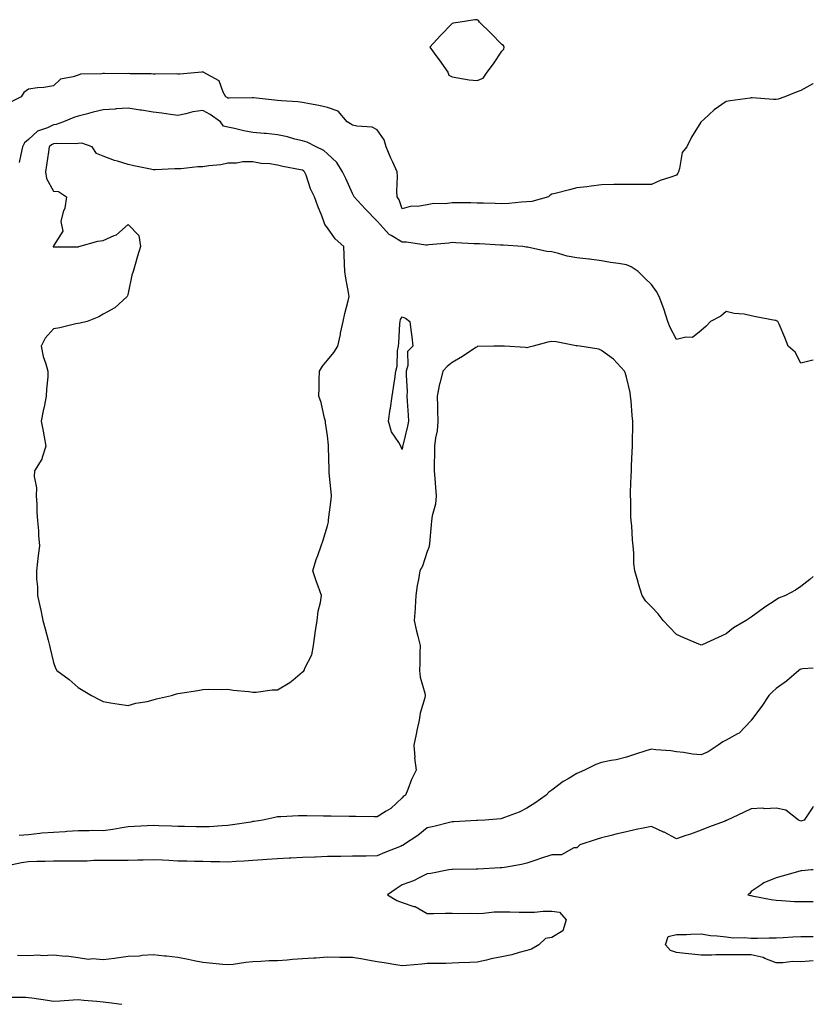
# Model space of a CAD drawing. Units: inches. Extents: x 918323 to 920963, y 7295258 to 7297898.
# Drawn here: x 920645 to 920963, y 7295258 to 7295653 of the extents above; entities that cross this region are included whole.
import ezdxf

# ---------------------------------------------------------------- set-up
doc = ezdxf.new("R2010")
doc.units = ezdxf.units.IN
doc.header["$MEASUREMENT"] = 0
doc.layers.add('Contour_91837295', color=7, linetype='Continuous', true_color=0xaf625b)

msp = doc.modelspace()

# ---------------------------------------------------------------- linework, layer by layer
at = {"layer": 'Contour_91837295'}
for points in [[(920828.05, 7295628.47, 3252), (920830.52, 7295629.45, 3252), (920832.09, 7295631.92, 3252), (920834.71, 7295635.27, 3252), (920838.05, 7295640.31, 3252), (920838.82, 7295641.15, 3252), (920838.98, 7295641.92, 3252), (920838.67, 7295642.54, 3252), (920838.05, 7295642.95, 3252), (920833.59, 7295647.46, 3252), (920829.09, 7295651.92, 3252), (920828.69, 7295652.56, 3252), (920828.05, 7295652.93, 3252), (920827.13, 7295652.84, 3252), (920821.26, 7295651.92, 3252), (920818.47, 7295651.5, 3252), (920818.05, 7295651.42, 3252), (920813.41, 7295646.56, 3252), (920809.07, 7295641.92, 3252), (920811.97, 7295638, 3252), (920812.89, 7295636.76, 3252), (920816.37, 7295631.92, 3252), (920816.81, 7295630.69, 3252), (920818.05, 7295629.95, 3252), (920820.3, 7295629.66, 3252), (920824.94, 7295628.8, 3252)], [(920698.05, 7295380.08, 3254), (920699.51, 7295380.46, 3254), (920705.4, 7295381.92, 3254), (920707.44, 7295382.54, 3254), (920708.05, 7295382.67, 3254), (920708.96, 7295382.83, 3254), (920716.03, 7295383.93, 3254), (920718.05, 7295384.29, 3254), (920720.51, 7295384.38, 3254), (920725.65, 7295384.32, 3254), (920728.05, 7295384.41, 3254), (920730.16, 7295384.03, 3254), (920736.55, 7295383.42, 3254), (920738.05, 7295383.18, 3254), (920739.38, 7295383.26, 3254), (920745.89, 7295384.08, 3254), (920748.05, 7295384.18, 3254), (920752.97, 7295387.01, 3254), (920754.24, 7295388.1, 3254), (920758.05, 7295391.3, 3254), (920758.44, 7295391.53, 3254), (920758.64, 7295391.92, 3254), (920758.94, 7295392.81, 3254), (920761.83, 7295398.14, 3254), (920762.5, 7295401.92, 3254), (920763.08, 7295406.89, 3254), (920763.11, 7295406.99, 3254), (920763.96, 7295411.92, 3254), (920764.34, 7295415.63, 3254), (920765.27, 7295419.14, 3254), (920765.66, 7295421.92, 3254), (920764.3, 7295425.67, 3254), (920763.59, 7295427.46, 3254), (920762.14, 7295431.92, 3254), (920763.53, 7295436.44, 3254), (920764.12, 7295437.98, 3254), (920765.47, 7295441.92, 3254), (920766.23, 7295443.75, 3254), (920768.05, 7295449.88, 3254), (920768.42, 7295451.55, 3254), (920768.48, 7295451.92, 3254), (920768.51, 7295452.38, 3254), (920769.53, 7295460.44, 3254), (920769.6, 7295461.92, 3254), (920769.49, 7295463.36, 3254), (920768.79, 7295471.18, 3254), (920768.73, 7295471.92, 3254), (920768.69, 7295472.56, 3254), (920768.46, 7295481.51, 3254), (920768.44, 7295481.92, 3254), (920768.44, 7295482.31, 3254), (920768.05, 7295485.98, 3254), (920767.32, 7295491.19, 3254), (920767.25, 7295491.92, 3254), (920766.92, 7295493.05, 3254), (920765.51, 7295499.37, 3254), (920764.55, 7295501.92, 3254), (920764.72, 7295505.25, 3254), (920764.65, 7295508.52, 3254), (920764.81, 7295511.92, 3254), (920766.07, 7295513.9, 3254), (920768.05, 7295516.35, 3254), (920770.56, 7295519.4, 3254), (920772.16, 7295521.92, 3254), (920773.25, 7295526.72, 3254), (920773.34, 7295527.21, 3254), (920774.36, 7295531.92, 3254), (920774.95, 7295535.03, 3254), (920776.35, 7295540.22, 3254), (920776.72, 7295541.92, 3254), (920776.47, 7295543.5, 3254), (920775.37, 7295549.24, 3254), (920775, 7295551.92, 3254), (920774.91, 7295555.06, 3254), (920774.71, 7295558.57, 3254), (920774.61, 7295561.92, 3254), (920771.15, 7295565.03, 3254), (920768.05, 7295569.41, 3254), (920766.95, 7295570.82, 3254), (920766.65, 7295571.92, 3254), (920765.78, 7295574.2, 3254), (920764.23, 7295578.1, 3254), (920762.83, 7295581.92, 3254), (920761.18, 7295585.05, 3254), (920759.44, 7295590.53, 3254), (920758.88, 7295591.92, 3254), (920758.45, 7295592.32, 3254), (920758.05, 7295592.55, 3254), (920757.22, 7295592.75, 3254), (920750.17, 7295594.04, 3254), (920748.05, 7295594.62, 3254), (920744.9, 7295595.07, 3254), (920741.38, 7295595.24, 3254), (920738.05, 7295595.85, 3254), (920734.12, 7295595.86, 3254), (920731.57, 7295595.44, 3254), (920728.05, 7295595.44, 3254), (920725.2, 7295594.77, 3254), (920720.43, 7295594.3, 3254), (920718.05, 7295593.85, 3254), (920716.04, 7295593.93, 3254), (920709.24, 7295593.11, 3254), (920708.05, 7295593.17, 3254), (920706.84, 7295593.13, 3254), (920698.85, 7295592.72, 3254), (920698.05, 7295592.69, 3254), (920697.04, 7295592.93, 3254), (920690.39, 7295594.26, 3254), (920688.05, 7295594.87, 3254), (920683.78, 7295596.19, 3254), (920682.6, 7295596.47, 3254), (920678.05, 7295598.24, 3254), (920675.42, 7295599.29, 3254), (920673.59, 7295601.92, 3254), (920669.49, 7295603.36, 3254), (920668.05, 7295603.31, 3254), (920666.9, 7295603.07, 3254), (920659.4, 7295603.28, 3254), (920658.05, 7295603.08, 3254), (920657.26, 7295602.7, 3254), (920656.43, 7295601.92, 3254), (920656.11, 7295599.98, 3254), (920655.34, 7295594.63, 3254), (920654.87, 7295591.92, 3254), (920655.33, 7295589.2, 3254), (920658.05, 7295584.1, 3254), (920660.13, 7295584.01, 3254), (920663.27, 7295581.92, 3254), (920662.62, 7295577.35, 3254), (920662.02, 7295575.89, 3254), (920661.12, 7295571.92, 3254), (920661.8, 7295568.17, 3254), (920658.05, 7295562.24, 3254), (920658.03, 7295561.95, 3254), (920658.01, 7295561.92, 3254), (920658.01, 7295561.87, 3254), (920658.05, 7295561.79, 3254), (920658.21, 7295561.76, 3254), (920667.97, 7295561.84, 3254), (920668.05, 7295561.81, 3254), (920668.11, 7295561.86, 3254), (920668.28, 7295561.92, 3254), (920675.94, 7295564.03, 3254), (920678.05, 7295564.3, 3254), (920682.42, 7295566.3, 3254), (920683.4, 7295566.57, 3254), (920688.05, 7295570.72, 3254), (920692.42, 7295566.3, 3254), (920693.02, 7295561.92, 3254), (920691.88, 7295558.08, 3254), (920690.9, 7295554.77, 3254), (920690.04, 7295551.92, 3254), (920689.56, 7295550.41, 3254), (920688.05, 7295543.26, 3254), (920687.79, 7295542.18, 3254), (920687.7, 7295541.92, 3254), (920682.68, 7295537.29, 3254), (920678.05, 7295534.76, 3254), (920676.26, 7295533.71, 3254), (920671.62, 7295531.92, 3254), (920668.82, 7295531.16, 3254), (920668.05, 7295531.07, 3254), (920667.01, 7295530.88, 3254), (920660.65, 7295529.31, 3254), (920658.05, 7295528.9, 3254), (920654.83, 7295525.14, 3254), (920653.13, 7295521.92, 3254), (920654.01, 7295517.89, 3254), (920655.05, 7295514.92, 3254), (920655.87, 7295511.92, 3254), (920655.82, 7295509.69, 3254), (920655.24, 7295504.72, 3254), (920655.21, 7295501.92, 3254), (920654.5, 7295498.37, 3254), (920653.99, 7295495.98, 3254), (920653.2, 7295491.92, 3254), (920653.96, 7295487.84, 3254), (920654.39, 7295485.58, 3254), (920655.08, 7295481.92, 3254), (920653.51, 7295477.38, 3254), (920653.38, 7295476.6, 3254), (920650.55, 7295471.92, 3254), (920650.32, 7295469.65, 3254), (920651.28, 7295465.15, 3254), (920651.1, 7295461.92, 3254), (920651.37, 7295458.6, 3254), (920651.45, 7295455.33, 3254), (920651.76, 7295451.92, 3254), (920652.04, 7295447.93, 3254), (920652.16, 7295446.03, 3254), (920652.45, 7295441.92, 3254), (920651.97, 7295438, 3254), (920651.71, 7295435.58, 3254), (920651.27, 7295431.92, 3254), (920651.36, 7295428.61, 3254), (920651.64, 7295425.51, 3254), (920651.73, 7295421.92, 3254), (920652.77, 7295417.2, 3254), (920652.87, 7295416.73, 3254), (920653.9, 7295411.92, 3254), (920654.75, 7295408.62, 3254), (920655.94, 7295404.03, 3254), (920656.48, 7295401.92, 3254), (920656.82, 7295400.69, 3254), (920658.05, 7295395.1, 3254), (920658.96, 7295392.83, 3254), (920659.4, 7295391.92, 3254), (920664.42, 7295388.29, 3254), (920668.05, 7295385.09, 3254), (920670.05, 7295383.92, 3254), (920673.31, 7295381.92, 3254), (920676.38, 7295380.25, 3254), (920678.05, 7295379.39, 3254), (920681, 7295378.96, 3254), (920684.52, 7295378.39, 3254), (920688.05, 7295377.9, 3254), (920691.14, 7295378.82, 3254), (920695.64, 7295379.51, 3254)], [(920798.05, 7295480.59, 3253), (920797.58, 7295481.45, 3253), (920797.42, 7295481.92, 3253), (920796.69, 7295483.28, 3253), (920793.76, 7295487.63, 3253), (920792.51, 7295491.92, 3253), (920793.23, 7295496.74, 3253), (920793.28, 7295497.15, 3253), (920793.98, 7295501.92, 3253), (920794.61, 7295505.37, 3253), (920795.02, 7295508.88, 3253), (920795.51, 7295511.92, 3253), (920796.04, 7295513.93, 3253), (920796.19, 7295520.06, 3253), (920796.53, 7295521.92, 3253), (920796.7, 7295523.28, 3253), (920797.07, 7295530.94, 3253), (920797.18, 7295531.92, 3253), (920797.35, 7295532.61, 3253), (920798.05, 7295533.73, 3253), (920799.32, 7295533.19, 3253), (920801.08, 7295531.92, 3253), (920801.48, 7295528.49, 3253), (920801.9, 7295525.77, 3253), (920802.3, 7295521.92, 3253), (920800.17, 7295519.8, 3253), (920800.33, 7295514.2, 3253), (920799.6, 7295511.92, 3253), (920799.57, 7295510.4, 3253), (920799.97, 7295503.84, 3253), (920799.94, 7295501.92, 3253), (920800.06, 7295499.91, 3253), (920800.44, 7295494.3, 3253), (920800.57, 7295491.92, 3253), (920800.14, 7295489.83, 3253), (920798.26, 7295482.13, 3253), (920798.22, 7295481.92, 3253), (920798.2, 7295481.76, 3253)]]:
    msp.add_polyline3d(points, close=True, dxfattribs=at)
for points in [[(920963, 7295627.34, 3252), (920962.76, 7295627.21, 3252), (920958.05, 7295624.53, 3252), (920956.16, 7295623.81, 3252), (920951.63, 7295621.92, 3252), (920948.88, 7295621.09, 3252), (920948.05, 7295620.85, 3252), (920947.02, 7295620.89, 3252), (920938.43, 7295621.54, 3252), (920938.05, 7295621.56, 3252), (920937.64, 7295621.51, 3252), (920929.62, 7295620.35, 3252), (920928.05, 7295620.16, 3252), (920923.19, 7295616.77, 3252), (920919.2, 7295613.07, 3252), (920918.05, 7295612.02, 3252), (920917.99, 7295611.92, 3252), (920917.9, 7295611.77, 3252), (920914.15, 7295605.82, 3252), (920912.31, 7295601.92, 3252), (920910.35, 7295599.62, 3252), (920909.35, 7295593.23, 3252), (920908.85, 7295591.92, 3252), (920908.66, 7295591.31, 3252), (920908.05, 7295590.57, 3252), (920905.89, 7295589.75, 3252), (920901.57, 7295588.4, 3252), (920898.05, 7295586.76, 3252), (920893.14, 7295586.82, 3252), (920892.96, 7295586.83, 3252), (920888.05, 7295586.87, 3252), (920883.18, 7295586.79, 3252), (920882.92, 7295586.78, 3252), (920878.05, 7295586.7, 3252), (920873.81, 7295586.17, 3252), (920872.08, 7295585.95, 3252), (920868.05, 7295585.45, 3252), (920865.23, 7295584.74, 3252), (920859.4, 7295583.27, 3252), (920858.05, 7295582.94, 3252), (920857.42, 7295582.55, 3252), (920856.68, 7295581.92, 3252), (920850.02, 7295579.95, 3252), (920848.05, 7295579.81, 3252), (920845.88, 7295579.74, 3252), (920840.79, 7295579.18, 3252), (920838.05, 7295579.11, 3252), (920835.35, 7295579.22, 3252), (920830.69, 7295579.28, 3252), (920828.05, 7295579.38, 3252), (920825.56, 7295579.43, 3252), (920820.53, 7295579.44, 3252), (920818.05, 7295579.49, 3252), (920815.24, 7295579.11, 3252), (920810.73, 7295579.24, 3252), (920808.05, 7295578.72, 3252), (920804.2, 7295578.06, 3252), (920801.83, 7295578.14, 3252), (920798.05, 7295577.09, 3252), (920796.76, 7295580.63, 3252), (920795.99, 7295581.92, 3252), (920795.85, 7295584.13, 3252), (920796.15, 7295590.02, 3252), (920795.98, 7295591.92, 3252), (920794.22, 7295595.75, 3252), (920793.46, 7295597.32, 3252), (920791.55, 7295601.92, 3252), (920790.86, 7295604.73, 3252), (920788.05, 7295608.81, 3252), (920785.96, 7295609.84, 3252), (920779.78, 7295610.19, 3252), (920778.05, 7295610.65, 3252), (920777.3, 7295611.17, 3252), (920775.96, 7295611.92, 3252), (920772.32, 7295616.19, 3252), (920768.05, 7295617.65, 3252), (920764.62, 7295618.49, 3252), (920760.85, 7295619.12, 3252), (920758.05, 7295619.72, 3252), (920756.17, 7295620.04, 3252), (920749.62, 7295620.35, 3252), (920748.05, 7295620.56, 3252), (920746.78, 7295620.65, 3252), (920738.42, 7295621.55, 3252), (920738.05, 7295621.58, 3252), (920737.77, 7295621.64, 3252), (920728.54, 7295621.42, 3252), (920728.05, 7295621.5, 3252), (920727.8, 7295621.67, 3252), (920727.26, 7295621.92, 3252), (920726.18, 7295623.79, 3252), (920724.53, 7295628.4, 3252), (920718.15, 7295631.92, 3252), (920718.11, 7295631.98, 3252), (920718.05, 7295632.02, 3252), (920717.98, 7295631.99, 3252), (920717.67, 7295631.92, 3252), (920708.83, 7295631.14, 3252), (920708.05, 7295631.13, 3252), (920707.28, 7295631.16, 3252), (920698.93, 7295631.04, 3252), (920698.05, 7295631.06, 3252), (920697.29, 7295631.16, 3252), (920688.73, 7295631.25, 3252), (920688.05, 7295631.31, 3252), (920687.37, 7295631.24, 3252), (920678.57, 7295631.4, 3252), (920678.05, 7295631.33, 3252), (920677.31, 7295631.18, 3252), (920668.93, 7295631.04, 3252), (920668.05, 7295630.73, 3252), (920666.07, 7295629.94, 3252), (920660.89, 7295629.09, 3252), (920658.05, 7295626.43, 3252), (920654.29, 7295625.68, 3252), (920651.7, 7295625.57, 3252), (920648.05, 7295625.01, 3252), (920646.27, 7295623.7, 3252), (920645.08, 7295621.92, 3252), (920640.34, 7295619.63, 3252)], [(920963, 7295516.32, 3253), (920962.3, 7295516.17, 3253), (920958.05, 7295515.18, 3253), (920955.7, 7295519.57, 3253), (920952.95, 7295521.92, 3253), (920951.63, 7295525.5, 3253), (920949.24, 7295530.74, 3253), (920948.74, 7295531.92, 3253), (920948.26, 7295532.13, 3253), (920948.05, 7295532.21, 3253), (920947.68, 7295532.28, 3253), (920939.93, 7295533.8, 3253), (920938.05, 7295534.21, 3253), (920935.22, 7295534.75, 3253), (920931.18, 7295535.05, 3253), (920928.05, 7295535.88, 3253), (920925.93, 7295534.04, 3253), (920921.74, 7295531.92, 3253), (920920, 7295529.97, 3253), (920918.05, 7295528.25, 3253), (920914.5, 7295525.47, 3253), (920911.78, 7295525.65, 3253), (920908.05, 7295524.61, 3253), (920905.59, 7295529.46, 3253), (920904.63, 7295531.92, 3253), (920903.03, 7295536.89, 3253), (920902.98, 7295536.99, 3253), (920901.1, 7295541.92, 3253), (920900.03, 7295543.89, 3253), (920898.05, 7295546.71, 3253), (920895.39, 7295549.25, 3253), (920892.77, 7295551.92, 3253), (920889.9, 7295553.77, 3253), (920888.05, 7295554.59, 3253), (920884.85, 7295555.11, 3253), (920881.62, 7295555.49, 3253), (920878.05, 7295556.15, 3253), (920873.15, 7295556.82, 3253), (920872.98, 7295556.85, 3253), (920868.05, 7295557.47, 3253), (920864.24, 7295558.11, 3253), (920860.76, 7295559.21, 3253), (920858.05, 7295559.79, 3253), (920856.13, 7295560, 3253), (920848.35, 7295561.62, 3253), (920848.05, 7295561.66, 3253), (920847.84, 7295561.71, 3253), (920846.5, 7295561.92, 3253), (920838.6, 7295562.47, 3253), (920838.05, 7295562.5, 3253), (920837.43, 7295562.54, 3253), (920829.09, 7295562.96, 3253), (920828.05, 7295563.02, 3253), (920826.9, 7295563.07, 3253), (920819.58, 7295563.44, 3253), (920818.05, 7295563.51, 3253), (920816.73, 7295563.24, 3253), (920808.75, 7295562.61, 3253), (920808.05, 7295562.5, 3253), (920807.48, 7295562.49, 3253), (920799.81, 7295563.69, 3253), (920798.05, 7295563.66, 3253), (920793.66, 7295566.31, 3253), (920792.84, 7295566.71, 3253), (920789.34, 7295570.62, 3253), (920788.15, 7295571.92, 3253), (920788.12, 7295571.99, 3253), (920788.05, 7295572.1, 3253), (920783.16, 7295577.03, 3253), (920778.75, 7295581.92, 3253), (920778.55, 7295582.43, 3253), (920778.05, 7295583.17, 3253), (920775.41, 7295589.28, 3253), (920774.14, 7295591.92, 3253), (920771.75, 7295595.61, 3253), (920768.05, 7295599.13, 3253), (920766.58, 7295600.45, 3253), (920763.57, 7295601.92, 3253), (920759.87, 7295603.74, 3253), (920758.05, 7295604.27, 3253), (920754.93, 7295605.05, 3253), (920752.04, 7295605.9, 3253), (920748.05, 7295606.75, 3253), (920743.4, 7295607.27, 3253), (920742.68, 7295607.29, 3253), (920738.05, 7295607.73, 3253), (920734.43, 7295608.3, 3253), (920730.69, 7295609.27, 3253), (920728.05, 7295609.77, 3253), (920726.39, 7295610.26, 3253), (920725.19, 7295611.92, 3253), (920721.04, 7295614.91, 3253), (920718.05, 7295616.48, 3253), (920713.99, 7295615.98, 3253), (920711.25, 7295615.11, 3253), (920708.05, 7295614.56, 3253), (920705.08, 7295614.89, 3253), (920701.59, 7295615.46, 3253), (920698.05, 7295615.81, 3253), (920693.38, 7295616.59, 3253), (920692.83, 7295616.7, 3253), (920688.05, 7295617.46, 3253), (920683.25, 7295617.13, 3253), (920682.9, 7295617.07, 3253), (920678.05, 7295616.78, 3253), (920674.09, 7295615.88, 3253), (920671.2, 7295615.07, 3253), (920668.05, 7295614.29, 3253), (920666.23, 7295613.74, 3253), (920662.17, 7295611.92, 3253), (920659.13, 7295610.84, 3253), (920658.05, 7295610.69, 3253), (920655.66, 7295609.53, 3253), (920651.73, 7295608.24, 3253), (920648.05, 7295604.89, 3253), (920646.49, 7295603.48, 3253), (920645.69, 7295601.92, 3253), (920645, 7295598.86, 3253), (920644.32, 7295595.64, 3253)], [(920963, 7295429.58, 3254), (920961.56, 7295428.4, 3254), (920958.05, 7295425.57, 3254), (920955.86, 7295424.12, 3254), (920951.79, 7295421.92, 3254), (920949.09, 7295420.88, 3254), (920948.05, 7295420.26, 3254), (920943.11, 7295416.99, 3254), (920943.04, 7295416.93, 3254), (920938.05, 7295413.31, 3254), (920937.22, 7295412.75, 3254), (920936.06, 7295411.92, 3254), (920930.99, 7295408.98, 3254), (920928.05, 7295406.63, 3254), (920924.8, 7295405.17, 3254), (920918.38, 7295402.25, 3254), (920918.05, 7295402.1, 3254), (920917.73, 7295402.24, 3254), (920911.07, 7295404.94, 3254), (920908.05, 7295406.37, 3254), (920905.35, 7295409.21, 3254), (920902.8, 7295411.92, 3254), (920900.69, 7295414.57, 3254), (920898.05, 7295417.49, 3254), (920895.83, 7295419.7, 3254), (920894.39, 7295421.92, 3254), (920892.81, 7295426.69, 3254), (920892.69, 7295427.28, 3254), (920891.42, 7295431.92, 3254), (920890.97, 7295434.84, 3254), (920891.01, 7295438.95, 3254), (920890.68, 7295441.92, 3254), (920890.43, 7295444.3, 3254), (920890.12, 7295449.85, 3254), (920889.92, 7295451.92, 3254), (920889.81, 7295453.68, 3254), (920889.76, 7295460.21, 3254), (920889.66, 7295461.92, 3254), (920889.69, 7295463.55, 3254), (920889.95, 7295470.02, 3254), (920889.98, 7295471.92, 3254), (920890.06, 7295473.93, 3254), (920890.37, 7295479.61, 3254), (920890.46, 7295481.92, 3254), (920890.49, 7295484.36, 3254), (920890.53, 7295489.44, 3254), (920890.55, 7295491.92, 3254), (920890.35, 7295494.21, 3254), (920889.86, 7295500.11, 3254), (920889.69, 7295501.92, 3254), (920889.49, 7295503.36, 3254), (920888.05, 7295509.52, 3254), (920887.5, 7295511.37, 3254), (920887.25, 7295511.92, 3254), (920882.87, 7295516.74, 3254), (920878.05, 7295520.3, 3254), (920876.93, 7295520.81, 3254), (920869.29, 7295521.92, 3254), (920868.22, 7295522.09, 3254), (920868.05, 7295522.1, 3254), (920867.85, 7295522.12, 3254), (920859.8, 7295523.67, 3254), (920858.05, 7295523.79, 3254), (920856.42, 7295523.55, 3254), (920850.62, 7295521.92, 3254), (920848.47, 7295521.5, 3254), (920848.05, 7295521.29, 3254), (920847.54, 7295521.4, 3254), (920839.07, 7295521.92, 3254), (920838.13, 7295522, 3254), (920838.05, 7295522, 3254), (920837.94, 7295522.03, 3254), (920834.78, 7295521.92, 3254), (920828.18, 7295521.79, 3254), (920828.05, 7295521.77, 3254), (920827.62, 7295521.49, 3254), (920822.19, 7295517.79, 3254), (920818.05, 7295515.47, 3254), (920816.12, 7295513.85, 3254), (920814.33, 7295511.92, 3254), (920813.07, 7295506.94, 3254), (920813.06, 7295506.91, 3254), (920812.05, 7295501.92, 3254), (920812.14, 7295497.83, 3254), (920812.23, 7295496.11, 3254), (920812.32, 7295491.92, 3254), (920812, 7295487.97, 3254), (920811.39, 7295485.27, 3254), (920811.04, 7295481.92, 3254), (920811.04, 7295478.93, 3254), (920810.84, 7295474.71, 3254), (920810.83, 7295471.92, 3254), (920811.07, 7295468.9, 3254), (920811.45, 7295465.32, 3254), (920811.69, 7295461.92, 3254), (920811.41, 7295458.55, 3254), (920810.1, 7295453.96, 3254), (920809.85, 7295451.92, 3254), (920809.64, 7295450.33, 3254), (920808.98, 7295442.85, 3254), (920808.87, 7295441.92, 3254), (920808.7, 7295441.27, 3254), (920808.05, 7295439.58, 3254), (920806.24, 7295433.73, 3254), (920805.06, 7295431.92, 3254), (920804.57, 7295428.44, 3254), (920804, 7295425.97, 3254), (920803.54, 7295421.92, 3254), (920803.22, 7295417.1, 3254), (920803.18, 7295416.78, 3254), (920802.89, 7295411.92, 3254), (920803.83, 7295407.7, 3254), (920804.36, 7295405.61, 3254), (920805.22, 7295401.92, 3254), (920805.11, 7295398.97, 3254), (920805.11, 7295394.86, 3254), (920804.97, 7295391.92, 3254), (920805.31, 7295389.19, 3254), (920807.13, 7295382.84, 3254), (920807.28, 7295381.92, 3254), (920807.09, 7295380.96, 3254), (920805.21, 7295374.76, 3254), (920804.79, 7295371.92, 3254), (920803.95, 7295367.82, 3254), (920803.64, 7295366.33, 3254), (920802.75, 7295361.92, 3254), (920803.04, 7295356.94, 3254), (920803.02, 7295356.89, 3254), (920803.67, 7295351.92, 3254), (920801.76, 7295348.21, 3254), (920800.32, 7295344.19, 3254), (920799.37, 7295341.92, 3254), (920798.52, 7295341.44, 3254), (920798.05, 7295340.88, 3254), (920793.41, 7295336.57, 3254), (920791.63, 7295335.5, 3254), (920788.05, 7295333.14, 3254), (920786.84, 7295333.13, 3254), (920779.42, 7295333.29, 3254), (920778.05, 7295333.27, 3254), (920776.7, 7295333.28, 3254), (920769.55, 7295333.41, 3254), (920768.05, 7295333.42, 3254), (920766.52, 7295333.45, 3254), (920759.72, 7295333.59, 3254), (920758.05, 7295333.62, 3254), (920756.41, 7295333.55, 3254), (920749.33, 7295333.2, 3254), (920748.05, 7295333.15, 3254), (920746.99, 7295332.98, 3254), (920742.13, 7295331.92, 3254), (920738.64, 7295331.33, 3254), (920738.05, 7295331.26, 3254), (920737.24, 7295331.12, 3254), (920729.94, 7295330.03, 3254), (920728.05, 7295329.67, 3254), (920725.73, 7295329.61, 3254), (920720.72, 7295329.25, 3254), (920718.05, 7295329.18, 3254), (920715.32, 7295329.19, 3254), (920710.66, 7295329.31, 3254), (920708.05, 7295329.31, 3254), (920705.53, 7295329.4, 3254), (920700.36, 7295329.62, 3254), (920698.05, 7295329.69, 3254), (920695.69, 7295329.57, 3254), (920690.68, 7295329.29, 3254), (920688.05, 7295329.15, 3254), (920684.82, 7295328.69, 3254), (920681.88, 7295328.09, 3254), (920678.05, 7295327.63, 3254), (920673.78, 7295327.65, 3254), (920672.36, 7295327.61, 3254), (920668.05, 7295327.63, 3254), (920663.46, 7295327.33, 3254), (920662.73, 7295327.24, 3254), (920658.05, 7295326.97, 3254), (920653.39, 7295326.58, 3254), (920652.59, 7295326.45, 3254), (920648.05, 7295326.02, 3254), (920644.3, 7295325.67, 3254)], [(920963, 7295392.89, 3255), (920958.73, 7295392.6, 3255), (920958.05, 7295392.45, 3255), (920957.71, 7295392.26, 3255), (920957.17, 7295391.92, 3255), (920952.29, 7295387.67, 3255), (920948.05, 7295384.66, 3255), (920946.67, 7295383.31, 3255), (920945.19, 7295381.92, 3255), (920942.33, 7295377.64, 3255), (920938.26, 7295372.13, 3255), (920938.11, 7295371.92, 3255), (920938.08, 7295371.88, 3255), (920938.05, 7295371.83, 3255), (920933.21, 7295366.75, 3255), (920932.64, 7295366.51, 3255), (920928.05, 7295363.93, 3255), (920926.71, 7295363.26, 3255), (920924.82, 7295361.92, 3255), (920920.76, 7295359.21, 3255), (920918.05, 7295358.08, 3255), (920914.52, 7295358.39, 3255), (920910.96, 7295359.01, 3255), (920908.05, 7295359.29, 3255), (920905.81, 7295359.68, 3255), (920899.85, 7295360.12, 3255), (920898.05, 7295360.38, 3255), (920895.76, 7295359.63, 3255), (920891.66, 7295358.32, 3255), (920888.05, 7295357.12, 3255), (920883.89, 7295356.07, 3255), (920881.9, 7295355.77, 3255), (920878.05, 7295354.94, 3255), (920875.73, 7295354.24, 3255), (920871.17, 7295351.92, 3255), (920868.99, 7295350.97, 3255), (920868.05, 7295350.63, 3255), (920864.62, 7295348.49, 3255), (920862.65, 7295347.32, 3255), (920858.05, 7295343.91, 3255), (920856.9, 7295343.07, 3255), (920855.85, 7295341.92, 3255), (920851.3, 7295338.67, 3255), (920848.05, 7295336.71, 3255), (920844.92, 7295335.05, 3255), (920839.03, 7295332.91, 3255), (920838.05, 7295332.49, 3255), (920837.56, 7295332.42, 3255), (920831.24, 7295331.92, 3255), (920828.27, 7295331.7, 3255), (920828.05, 7295331.68, 3255), (920827.8, 7295331.67, 3255), (920818.77, 7295331.21, 3255), (920818.05, 7295331.18, 3255), (920817.08, 7295330.95, 3255), (920810.68, 7295329.28, 3255), (920808.05, 7295328.72, 3255), (920804.3, 7295325.67, 3255), (920798.51, 7295321.92, 3255), (920798.23, 7295321.74, 3255), (920798.05, 7295321.67, 3255), (920797.62, 7295321.49, 3255), (920791.07, 7295318.9, 3255), (920788.05, 7295317.53, 3255), (920783.59, 7295317.46, 3255), (920782.49, 7295317.48, 3255), (920778.05, 7295317.4, 3255), (920773.46, 7295317.34, 3255), (920772.62, 7295317.35, 3255), (920768.05, 7295317.29, 3255), (920763.2, 7295317.07, 3255), (920762.92, 7295317.05, 3255), (920758.05, 7295316.82, 3255), (920753.36, 7295316.62, 3255), (920752.71, 7295316.59, 3255), (920748.05, 7295316.37, 3255), (920743.9, 7295316.07, 3255), (920742.12, 7295315.99, 3255), (920738.05, 7295315.72, 3255), (920734.62, 7295315.35, 3255), (920731.46, 7295315.33, 3255), (920728.05, 7295315.03, 3255), (920724.89, 7295315.08, 3255), (920721.31, 7295315.17, 3255), (920718.05, 7295315.24, 3255), (920714.69, 7295315.29, 3255), (920711.56, 7295315.43, 3255), (920708.05, 7295315.47, 3255), (920704.34, 7295315.63, 3255), (920701.91, 7295315.78, 3255), (920698.05, 7295315.93, 3255), (920694.16, 7295315.81, 3255), (920691.89, 7295315.76, 3255), (920688.05, 7295315.63, 3255), (920684.35, 7295315.62, 3255), (920681.83, 7295315.7, 3255), (920678.05, 7295315.68, 3255), (920674.33, 7295315.64, 3255), (920671.6, 7295315.47, 3255), (920668.05, 7295315.43, 3255), (920664.53, 7295315.44, 3255), (920661.58, 7295315.45, 3255), (920658.05, 7295315.46, 3255), (920654.72, 7295315.25, 3255), (920651.45, 7295315.33, 3255), (920648.05, 7295315.14, 3255), (920645.27, 7295314.7, 3255), (920639.71, 7295313.58, 3255)], [(920963, 7295337.34, 3256), (920962.87, 7295337.1, 3256), (920961.99, 7295335.87, 3256), (920959.33, 7295331.92, 3256), (920958.4, 7295331.57, 3256), (920958.05, 7295331.49, 3256), (920957.71, 7295331.58, 3256), (920956.99, 7295331.92, 3256), (920952.01, 7295335.88, 3256), (920948.05, 7295336.73, 3256), (920943.54, 7295336.43, 3256), (920942.74, 7295336.61, 3256), (920938.05, 7295336.42, 3256), (920935, 7295334.97, 3256), (920928.38, 7295331.92, 3256), (920928.22, 7295331.74, 3256), (920928.05, 7295331.68, 3256), (920927.65, 7295331.52, 3256), (920920.98, 7295328.99, 3256), (920918.05, 7295327.79, 3256), (920913.69, 7295326.28, 3256), (920911.78, 7295325.65, 3256), (920908.05, 7295324.39, 3256), (920903.13, 7295327, 3256), (920902.87, 7295327.11, 3256), (920898.05, 7295329.27, 3256), (920894.72, 7295328.59, 3256), (920891.87, 7295328.09, 3256), (920888.05, 7295327.24, 3256), (920883.72, 7295326.26, 3256), (920881.87, 7295325.74, 3256), (920878.05, 7295324.79, 3256), (920875.89, 7295324.09, 3256), (920869.3, 7295321.92, 3256), (920868.63, 7295321.34, 3256), (920868.05, 7295320.79, 3256), (920866.89, 7295320.76, 3256), (920861.97, 7295318, 3256), (920858.05, 7295317.98, 3256), (920853.55, 7295316.42, 3256), (920852.07, 7295315.93, 3256), (920848.05, 7295314.59, 3256), (920845.85, 7295314.13, 3256), (920839.05, 7295312.92, 3256), (920838.05, 7295312.72, 3256), (920837.29, 7295312.68, 3256), (920828.38, 7295312.24, 3256), (920828.05, 7295312.23, 3256), (920827.75, 7295312.22, 3256), (920818.21, 7295312.08, 3256), (920818.05, 7295312.07, 3256), (920817.92, 7295312.05, 3256), (920816.69, 7295311.92, 3256), (920809.51, 7295310.46, 3256), (920808.05, 7295310.36, 3256), (920805.05, 7295308.91, 3256), (920802.51, 7295307.46, 3256), (920798.05, 7295305.98, 3256), (920795.67, 7295304.29, 3256), (920792.11, 7295301.92, 3256), (920795.83, 7295299.7, 3256), (920798.05, 7295298.84, 3256), (920802.69, 7295297.27, 3256), (920803.3, 7295297.17, 3256), (920808.05, 7295294.41, 3256), (920810.59, 7295294.47, 3256), (920815.44, 7295294.54, 3256), (920818.05, 7295294.59, 3256), (920820.55, 7295294.42, 3256), (920825.37, 7295294.6, 3256), (920828.05, 7295294.45, 3256), (920830.68, 7295294.55, 3256), (920834.92, 7295295.05, 3256), (920838.05, 7295295.15, 3256), (920841.28, 7295295.15, 3256), (920844.97, 7295295, 3256), (920848.05, 7295295.01, 3256), (920851.12, 7295294.99, 3256), (920854.6, 7295295.37, 3256), (920858.05, 7295295.37, 3256), (920861.12, 7295294.99, 3256), (920863.79, 7295291.92, 3256), (920862.55, 7295287.42, 3256), (920858.05, 7295284.83, 3256), (920855.58, 7295284.39, 3256), (920852.85, 7295281.92, 3256), (920849.9, 7295280.07, 3256), (920848.05, 7295279.61, 3256), (920844.94, 7295278.81, 3256), (920842.08, 7295277.89, 3256), (920838.05, 7295277.03, 3256), (920833.77, 7295276.2, 3256), (920831.86, 7295275.74, 3256), (920828.05, 7295274.93, 3256), (920825.2, 7295274.77, 3256), (920820.75, 7295274.62, 3256), (920818.05, 7295274.47, 3256), (920815.58, 7295274.38, 3256), (920810.53, 7295274.4, 3256), (920808.05, 7295274.32, 3256), (920805.89, 7295274.08, 3256), (920799.72, 7295273.6, 3256), (920798.05, 7295273.41, 3256), (920796.28, 7295273.69, 3256), (920790.81, 7295274.68, 3256), (920788.05, 7295275.08, 3256), (920784.23, 7295275.74, 3256), (920782.22, 7295276.09, 3256), (920778.05, 7295276.79, 3256), (920773.14, 7295276.83, 3256), (920772.95, 7295276.81, 3256), (920768.05, 7295276.85, 3256), (920763.4, 7295276.57, 3256), (920762.63, 7295276.49, 3256), (920758.05, 7295276.19, 3256), (920754.01, 7295275.96, 3256), (920751.87, 7295275.74, 3256), (920748.05, 7295275.5, 3256), (920744.59, 7295275.38, 3256), (920741.27, 7295275.14, 3256), (920738.05, 7295275.02, 3256), (920735.26, 7295274.71, 3256), (920730.15, 7295274.02, 3256), (920728.05, 7295273.79, 3256), (920726.02, 7295273.95, 3256), (920720.66, 7295274.54, 3256), (920718.05, 7295274.73, 3256), (920714.5, 7295275.47, 3256), (920712.1, 7295275.97, 3256), (920708.05, 7295276.82, 3256), (920703.48, 7295277.35, 3256), (920702.6, 7295277.37, 3256), (920698.05, 7295277.81, 3256), (920693.64, 7295277.51, 3256), (920692.61, 7295277.37, 3256), (920688.05, 7295277.11, 3256), (920683.41, 7295276.56, 3256), (920682.56, 7295276.43, 3256), (920678.05, 7295275.88, 3256), (920673.72, 7295276.25, 3256), (920672.13, 7295276, 3256), (920668.05, 7295276.6, 3256), (920663.39, 7295277.26, 3256), (920662.75, 7295277.22, 3256), (920658.05, 7295277.68, 3256), (920653.63, 7295277.5, 3256), (920652.23, 7295277.74, 3256), (920648.05, 7295277.46, 3256), (920643.7, 7295277.57, 3256)], [(920963, 7295311.94, 3257), (920962.31, 7295311.92, 3257), (920958.41, 7295311.57, 3257), (920958.05, 7295311.58, 3257), (920957.58, 7295311.44, 3257), (920950.53, 7295309.44, 3257), (920948.05, 7295308.79, 3257), (920943.19, 7295306.78, 3257), (920942.09, 7295305.96, 3257), (920938.05, 7295303.27, 3257), (920937.5, 7295302.47, 3257), (920936.78, 7295301.92, 3257), (920937.8, 7295301.67, 3257), (920938.05, 7295301.61, 3257), (920938.41, 7295301.57, 3257), (920946.11, 7295299.98, 3257), (920948.05, 7295299.78, 3257), (920950.3, 7295299.66, 3257), (920955.42, 7295299.28, 3257), (920958.05, 7295299.17, 3257), (920960.77, 7295299.2, 3257), (920963, 7295299.28, 3257)], [(920963, 7295275.45, 3256), (920961.4, 7295275.27, 3256), (920958.05, 7295275.07, 3256), (920954.81, 7295275.16, 3256), (920950.71, 7295274.58, 3256), (920948.05, 7295274.68, 3256), (920943.61, 7295276.36, 3256), (920942.87, 7295276.74, 3256), (920938.05, 7295277.88, 3256), (920933.96, 7295277.83, 3256), (920932.09, 7295277.88, 3256), (920928.05, 7295277.81, 3256), (920923.93, 7295277.8, 3256), (920922.24, 7295277.73, 3256), (920918.05, 7295277.71, 3256), (920914.27, 7295278.14, 3256), (920911.62, 7295278.35, 3256), (920908.05, 7295278.73, 3256), (920905.71, 7295279.59, 3256), (920903.67, 7295281.92, 3256), (920904.82, 7295285.15, 3256), (920908.05, 7295285.96, 3256), (920912.16, 7295286.02, 3256), (920913.8, 7295286.17, 3256), (920918.05, 7295286.23, 3256), (920921.72, 7295285.59, 3256), (920924.48, 7295285.49, 3256), (920928.05, 7295285.01, 3256), (920930.83, 7295284.7, 3256), (920935.19, 7295284.78, 3256), (920938.05, 7295284.53, 3256), (920940.67, 7295284.54, 3256), (920945.3, 7295284.66, 3256), (920948.05, 7295284.67, 3256), (920950.91, 7295284.78, 3256), (920954.84, 7295285.13, 3256), (920958.05, 7295285.23, 3256), (920961.34, 7295285.21, 3256), (920963, 7295285.22, 3256)], [(920639.06, 7295260.91, 3256), (920646.96, 7295260.83, 3256), (920648.05, 7295260.78, 3256), (920649.38, 7295260.58, 3256), (920655.75, 7295259.63, 3256), (920658.05, 7295259.31, 3256), (920660.62, 7295259.34, 3256), (920665.97, 7295259.85, 3256), (920668.05, 7295259.88, 3256), (920670.32, 7295259.65, 3256), (920675.44, 7295259.31, 3256), (920678.05, 7295259.03, 3256), (920681.44, 7295258.53, 3256), (920684.33, 7295258.2, 3256), (920685.57, 7295258, 3256)]]:
    msp.add_polyline3d(points, dxfattribs=at)

doc.saveas('drawing.dxf')
